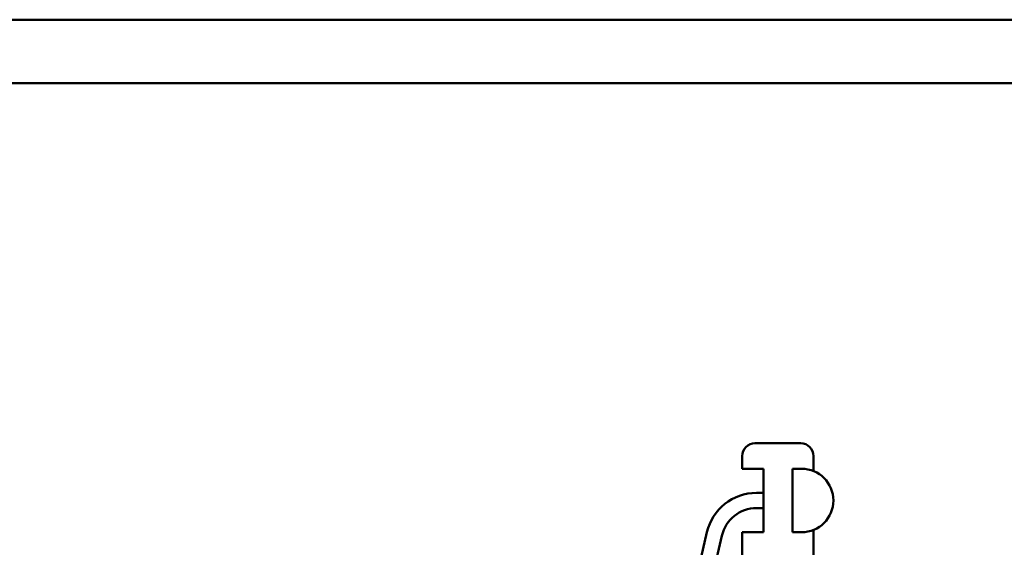
# Model space of a CAD drawing. Units: millimetres. Extents: x -34160 to 225, y -303618 to 6135.
# Drawn here: x -1742 to -967, y 5720 to 6135 of the extents above; entities that cross this region are included whole.
import ezdxf

# ---------------------------------------------------------------- set-up
doc = ezdxf.new("R2010")
doc.units = ezdxf.units.MM
doc.header["$LTSCALE"] = 10
for name, color, linetype, lineweight in [('AM_0', 7, 'Continuous', 50), ('AM_6', 2, 'Continuous', 35), ('AM_8', 1, 'Continuous', 25), ('AM_BOR', 7, 'Continuous', 50)]:
    doc.layers.add(name, color=color, linetype=linetype, lineweight=lineweight)

# ---------------------------------------------------------------- blocks, each defined once
blk = doc.blocks.new('A0_LUNGO')
at = {"layer": 'AM_BOR', "color": 1}
blk.add_lwpolyline([(0, 0), (1399, 0), (1399, 841), (0, 841)], close=True, dxfattribs=at)
at = {"layer": 'AM_BOR', "color": 7}
blk.add_lwpolyline([(5, 5), (1394, 5), (1394, 836), (5, 836)], close=True, dxfattribs=at)
blk = doc.blocks.new('Valvola sicurezza Besa 242 H3-layout-2D-DN32_B')
at = {"layer": 'AM_0'}
for p, q in [((1458.27, 1118.04), (1422.27, 1118.04)), ((1412.27, 1098.04), (1412.27, 1108.04)), ((1468.27, 1096.23), (1468.27, 1108.04)), ((1412.27, 1098.04), (1429.07, 1098.04)), ((1429.07, 1048.04), (1429.07, 1098.04)), ((1451.84, 1098.04), (1451.84, 1048.04)), ((1458.94, 1098.04), (1451.84, 1098.04)), ((1429.07, 1079.04), (1423.47, 1079.04)), ((1423.47, 1067.04), (1429.07, 1067.04)), ((1384.51, 1048.08), (1353.78, 915.73)), ((1429.07, 1048.04), (1412.27, 1048.04)), ((1412.27, 988.04), (1412.27, 1048.04)), ((1451.84, 1048.04), (1458.94, 1048.04)), ((1468.27, 988.04), (1468.27, 1049.85)), ((1362.76, 901.33), (1396.2, 1045.37))]:
    blk.add_line(p, q, dxfattribs=at)
for centre, radius, start, end in [((1422.27, 1108.04), 10, 90, 180), ((1458.27, 1108.04), 10, 0, 90), ((1458.94, 1073.04), 25, 270, 90), ((1423.47, 1039.04), 40, 90, 166.9318), ((1423.47, 1039.04), 28, 90, 166.9318)]:
    blk.add_arc(centre, radius, start, end, dxfattribs=at)
blk = doc.blocks.new('P-GSX3500')
at = {"layer": 'AM_6'}
blk.add_blockref('Valvola sicurezza Besa 242 H3-layout-2D-DN32_B', (-854.25, 4684.11), dxfattribs=at)

msp = doc.modelspace()

# ---------------------------------------------------------------- block references
at = {"layer": 'AM_8', "lineweight": 0, "xscale": 10, "yscale": 10, "zscale": 10}
msp.add_blockref('A0_LUNGO', (-13764.74, -2274.51), dxfattribs=at)
at = {"layer": 'AM_8'}
msp.add_blockref('P-GSX3500', (-1731.24, 0), dxfattribs=at)

doc.saveas('drawing.dxf')
